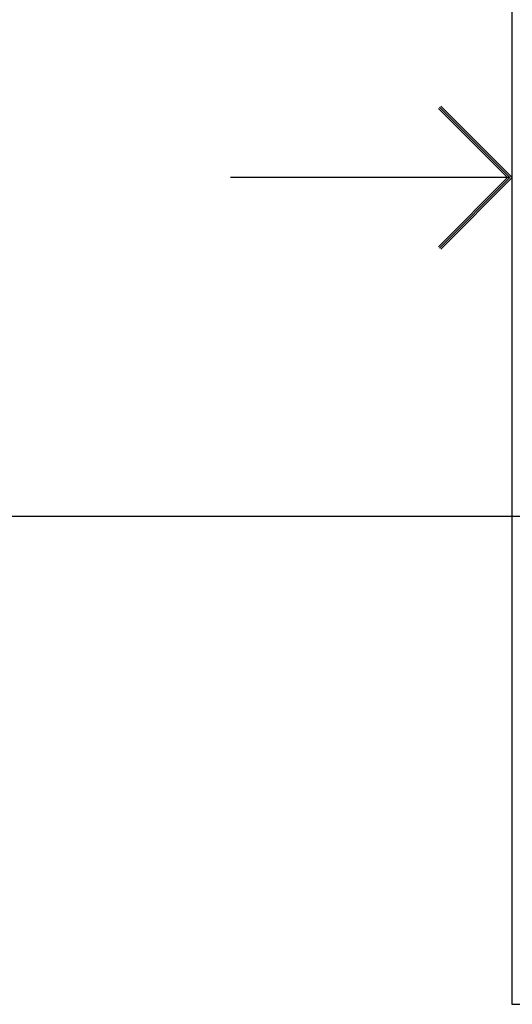
# Model space of a CAD drawing. Units: millimetres. Extents: x 11 to 320, y -81 to 74.
# Drawn here: x 20 to 21, y 31 to 32 of the extents above; entities that cross this region are included whole.
import ezdxf

# ---------------------------------------------------------------- set-up
doc = ezdxf.new("R2010")
doc.units = ezdxf.units.MM
doc.layers.add('MCR', color=3, linetype='Continuous')
doc.layers.add('planta tipo', color=7, linetype='Continuous')

msp = doc.modelspace()

# ---------------------------------------------------------------- linework, layer by layer
at = {"layer": 'MCR'}
msp.add_lwpolyline([(52.73771, 51.939), (51.22733, 51.939), (51.22733, 49.25655), (43.15072, 49.27269), (43.1505, 51.85805), (43.35049, 51.85805), (43.35049, 55.44534), (20.69767, 55.44534), (20.69767, 31.40695), (20.7112, 31.40695), (84.11822, 31.40695), (84.11822, 31.4205), (84.11861, 55.44534), (79.2499, 55.44534), (79.24924, 51.819), (72.35423, 51.819), (72.35423, 55.44534), (59.46406, 55.44534), (59.46415, 51.93844), (52.7378, 51.93955)], dxfattribs=at)
at = {"layer": 'planta tipo', "ltscale": 0.25}
for p, q in [((20.69806, 31.66135), (20.69806, 32.36835)), ((20.55795, 32.22824), (20.41783, 32.22824))]:
    msp.add_line(p, q, dxfattribs=at)
at = {"layer": 'planta tipo'}
for p, q in [((20.69331, 32.22824), (20.62451, 32.29704)), ((20.69568, 32.22824), (20.6257, 32.29823)), ((20.69806, 32.22824), (20.62689, 32.29942)), ((20.69582, 32.22824), (20.55571, 32.22824)), ((20.62451, 32.15944), (20.69331, 32.22824)), ((20.6257, 32.15825), (20.69568, 32.22824)), ((20.62689, 32.15706), (20.69806, 32.22824))]:
    msp.add_line(p, q, dxfattribs=at)
at = {"layer": 'planta tipo', "ltscale": 2}
msp.add_line((91.35155, 31.8917), (14.0669, 31.8917), dxfattribs=at)

doc.saveas('drawing.dxf')
